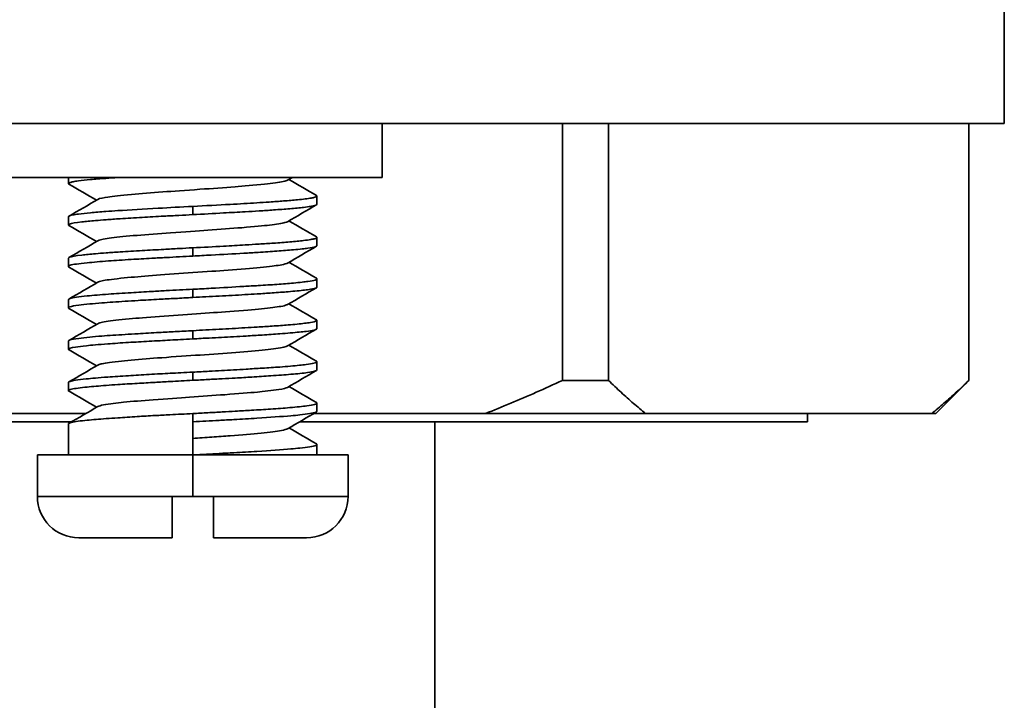
# Model space of a CAD drawing. Units: millimetres. Extents: x 81 to 645, y 76 to 694.
# Drawn here: x 155 to 179, y 248 to 265 of the extents above; entities that cross this region are included whole.
import ezdxf

# ---------------------------------------------------------------- set-up
doc = ezdxf.new("R2010")
doc.units = ezdxf.units.MM

msp = doc.modelspace()

# ---------------------------------------------------------------- linework, layer by layer
at = {"lineweight": 35, "extrusion": (0, 1, -2.22045e-16)}
for p, q in [((178.846, 265.232), (178.846, 262.232)), ((138.841, 262.232), (178.846, 262.232)), ((163.823, 262.232), (163.823, 260.932)), ((168.175, 262.232), (168.175, 256.032)), ((169.288, 262.232), (169.288, 256.032)), ((177.991, 262.232), (177.991, 256.032)), ((177.993, 262.232), (177.993, 256.032)), ((163.823, 260.932), (154.671, 260.932)), ((156.249, 260.783), (156.249, 260.932)), ((162.249, 260.283), (162.249, 260.482)), ((159.249, 260.033), (159.249, 260.232)), ((156.249, 259.782), (156.249, 259.982)), ((162.249, 259.284), (162.249, 259.481)), ((159.249, 259.033), (159.249, 259.232)), ((156.249, 258.782), (156.249, 258.982)), ((162.249, 258.284), (162.249, 258.481)), ((159.249, 258.033), (159.249, 258.231)), ((156.249, 257.782), (156.249, 257.982)), ((162.249, 257.284), (162.249, 257.481)), ((159.249, 257.033), (159.249, 257.232)), ((156.249, 256.783), (156.249, 256.982)), ((162.249, 256.283), (162.249, 256.481)), ((159.249, 256.034), (159.249, 256.231)), ((156.249, 255.783), (156.249, 255.982)), ((168.175, 256.032), (169.288, 256.032)), ((177.193, 255.232), (177.993, 256.032)), ((177.991, 256.032), (177.993, 256.032)), ((162.249, 255.283), (162.249, 255.481)), ((140.493, 255.232), (156.669, 255.232)), ((159.249, 253.232), (159.249, 255.231)), ((162.174, 255.232), (177.193, 255.232)), ((174.093, 255.232), (174.093, 255.032)), ((143.593, 255.032), (156.325, 255.032)), ((156.249, 254.232), (156.249, 254.982)), ((161.829, 255.032), (174.093, 255.032)), ((165.093, 255.032), (165.093, 199.948)), ((162.249, 254.232), (162.249, 254.482)), ((162.999, 254.232), (155.499, 254.232)), ((155.499, 253.232), (155.499, 254.232)), ((162.999, 253.232), (162.999, 254.232)), ((162.999, 253.232), (155.499, 253.232)), ((158.749, 252.232), (156.499, 252.232)), ((161.999, 252.232), (159.749, 252.232))]:
    msp.add_line(p, q, dxfattribs=at)
at = {"lineweight": 35, "extrusion": (0, -2.22045e-16, -1)}
for centre, start, end in [((-156.499, 253.232), 270, 0), ((-161.999, 253.232), 180, 270)]:
    msp.add_arc(centre, 1, start, end, dxfattribs=at)
at = {"lineweight": 35}
for points, knots in [([(156.261, 260.769), (156.253, 260.774), (156.249, 260.778), (156.249, 260.791), (156.262, 260.799), (156.306, 260.814), (156.33, 260.82), (156.396, 260.834), (156.44, 260.841), (156.572, 260.859), (156.669, 260.869), (156.892, 260.89), (157.015, 260.899), (157.243, 260.916), (157.341, 260.923), (157.457, 260.931), (157.469, 260.931), (157.482, 260.932)], [0.4457999, 0.4457999, 0.4457999, 0.4457999, 0.4727976, 0.4727976, 0.5212447, 0.5212447, 0.5545018, 0.5545018, 0.5944872, 0.5944872, 0.6548321, 0.6548321, 0.7119108, 0.7119108, 0.7507656, 0.7507656, 0.755395, 0.755395, 0.755395, 0.755395]), ([(156.959, 260.401), (157, 260.426), (157.114, 260.445), (157.323, 260.477), (157.506, 260.498), (157.995, 260.542), (158.254, 260.562), (158.768, 260.599), (159.071, 260.62), (159.717, 260.665), (160.008, 260.685), (160.47, 260.721), (160.735, 260.742), (161.181, 260.789), (161.334, 260.809), (161.49, 260.842), (161.522, 260.853), (161.539, 260.863)], [4.2965252, 4.2965252, 4.2965252, 4.2965252, 4.4327927, 4.4327927, 4.6245232, 4.6245232, 4.7852769, 4.7852769, 4.9248262, 4.9248262, 5.0415696, 5.0415696, 5.1283586, 5.1283586, 5.1971161, 5.1971161, 5.2376383, 5.2376383, 5.2376383, 5.2376383]), ([(162.237, 260.495), (162.245, 260.491), (162.249, 260.486), (162.249, 260.472), (162.23, 260.462), (162.172, 260.445), (162.143, 260.439), (162.029, 260.418), (161.919, 260.404), (161.68, 260.381), (161.567, 260.372), (161.335, 260.354), (161.22, 260.346), (161.001, 260.331), (160.9, 260.325), (160.593, 260.305), (160.378, 260.292), (159.862, 260.264), (159.556, 260.249), (159.249, 260.232)], [0.4455929, 0.4455929, 0.4455929, 0.4455929, 0.4733985, 0.4733985, 0.5302541, 0.5302541, 0.5652056, 0.5652056, 0.6430832, 0.6430832, 0.6985119, 0.6985119, 0.7451293, 0.7451293, 0.7820634, 0.7820634, 0.8526182, 0.8526182, 0.9449038, 0.9449038, 0.9449038, 0.9449038]), ([(159.249, 260.232), (158.967, 260.217), (158.687, 260.202), (158.065, 260.167), (157.736, 260.148), (157.341, 260.123), (157.243, 260.116), (157.015, 260.099), (156.892, 260.088), (156.669, 260.067), (156.572, 260.056), (156.44, 260.039), (156.396, 260.032), (156.33, 260.02), (156.306, 260.014), (156.262, 260), (156.249, 259.991), (156.249, 259.982), (156.249, 259.982), (156.249, 259.982)], [0.0000013, 0.0000013, 0.0000013, 0.0000013, 0.084723, 0.084723, 0.1943596, 0.1943596, 0.2332066, 0.2332066, 0.2902839, 0.2902839, 0.3506193, 0.3506193, 0.3905934, 0.3905934, 0.4238388, 0.4238388, 0.4722724, 0.4722724, 0.4725269, 0.4725269, 0.4725269, 0.4725269]), ([(159.249, 260.033), (159.5, 260.046), (159.75, 260.06), (160.173, 260.083), (160.348, 260.093), (160.631, 260.109), (160.743, 260.115), (160.972, 260.129), (161.088, 260.137), (161.342, 260.156), (161.474, 260.166), (161.721, 260.187), (161.832, 260.198), (161.994, 260.216), (162.053, 260.224), (162.141, 260.239), (162.172, 260.246), (162.231, 260.263), (162.249, 260.273), (162.249, 260.283)], [0.0000399, 0.0000399, 0.0000399, 0.0000399, 0.0754229, 0.0754229, 0.1311156, 0.1311156, 0.1692966, 0.1692966, 0.212539, 0.212539, 0.2695626, 0.2695626, 0.3311761, 0.3311761, 0.3773974, 0.3773974, 0.415783, 0.415783, 0.4723076, 0.4723076, 0.4723076, 0.4723076]), ([(156.261, 259.769), (156.253, 259.773), (156.249, 259.778), (156.249, 259.789), (156.258, 259.796), (156.32, 259.822), (156.421, 259.841), (156.666, 259.869), (156.775, 259.879), (156.981, 259.896), (157.067, 259.903), (157.264, 259.918), (157.376, 259.926), (157.663, 259.945), (157.843, 259.956), (158.2, 259.977), (158.375, 259.986), (158.674, 260.002), (158.794, 260.008), (159.027, 260.021), (159.138, 260.027), (159.249, 260.033)], [0.4457513, 0.4457513, 0.4457513, 0.4457513, 0.4717447, 0.4717447, 0.5122584, 0.5122584, 0.6137638, 0.6137638, 0.6745758, 0.6745758, 0.7130036, 0.7130036, 0.7570593, 0.7570593, 0.8191832, 0.8191832, 0.8745453, 0.8745453, 0.9113105, 0.9113105, 0.9447644, 0.9447644, 0.9447644, 0.9447644]), ([(156.958, 259.401), (156.962, 259.403), (156.967, 259.406), (157.022, 259.429), (157.131, 259.45), (157.45, 259.492), (157.657, 259.512), (158.149, 259.554), (158.425, 259.575), (159.054, 259.619), (159.359, 259.64), (159.902, 259.678), (160.183, 259.698), (160.742, 259.743), (160.956, 259.764), (161.273, 259.801), (161.402, 259.821), (161.505, 259.848), (161.526, 259.855), (161.538, 259.863)], [2.5329524, 2.5329524, 2.5329524, 2.5329524, 2.5428033, 2.5428033, 2.6284534, 2.6284534, 2.7149, 2.7149, 2.7992574, 2.7992574, 2.8978885, 2.8978885, 3.0104222, 3.0104222, 3.1482018, 3.1482018, 3.3092092, 3.3092092, 3.3699829, 3.3699829, 3.3699829, 3.3699829]), ([(162.237, 259.496), (162.245, 259.491), (162.249, 259.486), (162.25, 259.472), (162.232, 259.462), (162.172, 259.446), (162.141, 259.439), (162.053, 259.424), (161.994, 259.415), (161.832, 259.395), (161.721, 259.385), (161.474, 259.364), (161.342, 259.354), (161.088, 259.337), (160.972, 259.33), (160.743, 259.315), (160.631, 259.308), (160.348, 259.291), (160.173, 259.281), (159.75, 259.258), (159.5, 259.245), (159.249, 259.232)], [0.4453297, 0.4453297, 0.4453297, 0.4453297, 0.471792, 0.471792, 0.5293313, 0.5293313, 0.5677231, 0.5677231, 0.613941, 0.613941, 0.6755659, 0.6755659, 0.7325775, 0.7325775, 0.7758311, 0.7758311, 0.8140132, 0.8140132, 0.8697232, 0.8697232, 0.9451001, 0.9451001, 0.9451001, 0.9451001]), ([(159.249, 259.232), (159.138, 259.226), (159.027, 259.221), (158.794, 259.208), (158.674, 259.201), (158.375, 259.185), (158.2, 259.174), (157.843, 259.153), (157.663, 259.143), (157.376, 259.125), (157.264, 259.117), (157.067, 259.103), (156.981, 259.096), (156.775, 259.078), (156.666, 259.067), (156.421, 259.038), (156.32, 259.021), (156.258, 258.996), (156.249, 258.989), (156.249, 258.982)], [0.0000353, 0.0000353, 0.0000353, 0.0000353, 0.0334831, 0.0334831, 0.0702495, 0.0702495, 0.1256117, 0.1256117, 0.1877278, 0.1877278, 0.23177, 0.23177, 0.2701946, 0.2701946, 0.3310067, 0.3310067, 0.4324993, 0.4324993, 0.4724044, 0.4724044, 0.4724044, 0.4724044]), ([(159.249, 259.033), (159.398, 259.041), (159.547, 259.049), (159.968, 259.072), (160.234, 259.086), (160.603, 259.107), (160.717, 259.114), (160.989, 259.131), (161.14, 259.141), (161.428, 259.163), (161.562, 259.173), (161.757, 259.191), (161.828, 259.197), (161.944, 259.21), (161.991, 259.216), (162.109, 259.232), (162.166, 259.244), (162.233, 259.264), (162.249, 259.274), (162.249, 259.283), (162.249, 259.283), (162.249, 259.284)], [0.0000957, 0.0000957, 0.0000957, 0.0000957, 0.0449234, 0.0449234, 0.1278023, 0.1278023, 0.1666553, 0.1666553, 0.2237319, 0.2237319, 0.2840631, 0.2840631, 0.3240168, 0.3240168, 0.3572767, 0.3572767, 0.4191495, 0.4191495, 0.4714626, 0.4714626, 0.4723847, 0.4723847, 0.4723847, 0.4723847]), ([(156.261, 258.768), (156.253, 258.773), (156.249, 258.778), (156.249, 258.792), (156.263, 258.801), (156.323, 258.82), (156.374, 258.831), (156.512, 258.851), (156.599, 258.861), (156.773, 258.878), (156.853, 258.885), (157.025, 258.9), (157.116, 258.907), (157.381, 258.927), (157.565, 258.939), (157.923, 258.961), (158.09, 258.97), (158.375, 258.986), (158.49, 258.992), (158.818, 259.009), (159.033, 259.021), (159.249, 259.033)], [0.4452982, 0.4452982, 0.4452982, 0.4452982, 0.4730137, 0.4730137, 0.5223623, 0.5223623, 0.5813528, 0.5813528, 0.6397066, 0.6397066, 0.6807727, 0.6807727, 0.7204435, 0.7204435, 0.7890185, 0.7890185, 0.8440202, 0.8440202, 0.8798759, 0.8798759, 0.9447718, 0.9447718, 0.9447718, 0.9447718]), ([(156.958, 258.401), (156.969, 258.407), (156.984, 258.413), (157.067, 258.438), (157.185, 258.458), (157.555, 258.503), (157.796, 258.524), (158.23, 258.56), (158.499, 258.58), (159.099, 258.622), (159.412, 258.643), (159.955, 258.682), (160.239, 258.702), (160.778, 258.747), (160.997, 258.768), (161.29, 258.804), (161.437, 258.825), (161.522, 258.855), (161.531, 258.859), (161.538, 258.863)], [0.4417346, 0.4417346, 0.4417346, 0.4417346, 0.4744817, 0.4744817, 0.5958991, 0.5958991, 0.7458237, 0.7458237, 0.9126751, 0.9126751, 1.0800057, 1.0800057, 1.2150122, 1.2150122, 1.3346675, 1.3346675, 1.4213023, 1.4213023, 1.4347473, 1.4347473, 1.4347473, 1.4347473]), ([(162.236, 258.496), (162.245, 258.491), (162.249, 258.486), (162.249, 258.471), (162.233, 258.462), (162.166, 258.443), (162.109, 258.432), (161.991, 258.415), (161.944, 258.409), (161.828, 258.396), (161.757, 258.389), (161.562, 258.371), (161.428, 258.36), (161.14, 258.34), (160.989, 258.33), (160.717, 258.314), (160.603, 258.307), (160.234, 258.285), (159.968, 258.269), (159.547, 258.247), (159.398, 258.239), (159.249, 258.231)], [0.444222, 0.444222, 0.444222, 0.444222, 0.473304, 0.473304, 0.525622, 0.525622, 0.5875193, 0.5875193, 0.6207928, 0.6207928, 0.6607552, 0.6607552, 0.721096, 0.721096, 0.7781736, 0.7781736, 0.817035, 0.817035, 0.8999193, 0.8999193, 0.9447545, 0.9447545, 0.9447545, 0.9447545]), ([(159.249, 258.231), (159.033, 258.22), (158.818, 258.209), (158.49, 258.192), (158.375, 258.185), (158.09, 258.168), (157.923, 258.158), (157.565, 258.136), (157.381, 258.125), (157.116, 258.106), (157.025, 258.099), (156.853, 258.085), (156.773, 258.078), (156.599, 258.06), (156.513, 258.049), (156.374, 258.028), (156.323, 258.018), (156.263, 257.999), (156.249, 257.991), (156.249, 257.982), (156.249, 257.982), (156.249, 257.982)], [0.0000906, 0.0000906, 0.0000906, 0.0000906, 0.0649774, 0.0649774, 0.1008311, 0.1008311, 0.1558342, 0.1558342, 0.2243963, 0.2243963, 0.2640592, 0.2640592, 0.3051201, 0.3051201, 0.3634769, 0.3634769, 0.4224578, 0.4224578, 0.4717971, 0.4717971, 0.4723344, 0.4723344, 0.4723344, 0.4723344]), ([(159.249, 258.033), (159.463, 258.045), (159.676, 258.056), (160.1, 258.079), (160.309, 258.09), (160.61, 258.107), (160.708, 258.113), (160.929, 258.127), (161.05, 258.135), (161.305, 258.153), (161.435, 258.163), (161.709, 258.186), (161.843, 258.199), (162.003, 258.217), (162.05, 258.224), (162.167, 258.243), (162.217, 258.256), (162.245, 258.274), (162.249, 258.279), (162.249, 258.284)], [0.0000585, 0.0000585, 0.0000585, 0.0000585, 0.0643232, 0.0643232, 0.130367, 0.130367, 0.1637171, 0.1637171, 0.2080984, 0.2080984, 0.263217, 0.263217, 0.3367756, 0.3367756, 0.37382, 0.37382, 0.4465559, 0.4465559, 0.4724074, 0.4724074, 0.4724074, 0.4724074]), ([(156.261, 257.768), (156.253, 257.773), (156.249, 257.777), (156.249, 257.791), (156.262, 257.8), (156.328, 257.822), (156.399, 257.836), (156.573, 257.859), (156.662, 257.868), (156.853, 257.885), (156.95, 257.894), (157.141, 257.909), (157.23, 257.915), (157.509, 257.935), (157.712, 257.948), (158.093, 257.971), (158.263, 257.98), (158.566, 257.996), (158.696, 258.003), (158.968, 258.017), (159.108, 258.025), (159.249, 258.033)], [0.4456585, 0.4456585, 0.4456585, 0.4456585, 0.4716843, 0.4716843, 0.5207871, 0.5207871, 0.596047, 0.596047, 0.6513252, 0.6513252, 0.698292, 0.698292, 0.7351239, 0.7351239, 0.8077147, 0.8077147, 0.8622964, 0.8622964, 0.9023212, 0.9023212, 0.9446207, 0.9446207, 0.9446207, 0.9446207]), ([(156.958, 257.401), (156.97, 257.408), (156.989, 257.415), (157.081, 257.441), (157.211, 257.462), (157.593, 257.507), (157.827, 257.527), (158.299, 257.565), (158.592, 257.587), (159.197, 257.629), (159.49, 257.649), (159.993, 257.684), (160.288, 257.705), (160.82, 257.751), (161.025, 257.771), (161.323, 257.808), (161.455, 257.829), (161.526, 257.856), (161.533, 257.86), (161.538, 257.863)], [-1.366879, -1.366879, -1.366879, -1.366879, -1.334668, -1.334668, -1.215012, -1.215012, -1.080006, -1.080006, -0.912675, -0.912675, -0.745824, -0.745824, -0.595899, -0.595899, -0.474482, -0.474482, -0.368265, -0.368265, -0.354102, -0.354102, -0.354102, -0.354102]), ([(162.236, 257.496), (162.253, 257.486), (162.253, 257.477), (162.217, 257.455), (162.167, 257.443), (162.05, 257.423), (162.003, 257.417), (161.843, 257.396), (161.709, 257.383), (161.435, 257.361), (161.305, 257.351), (161.05, 257.334), (160.929, 257.327), (160.708, 257.313), (160.61, 257.307), (160.309, 257.289), (160.1, 257.277), (159.676, 257.254), (159.463, 257.243), (159.249, 257.232)], [0.3918446, 0.3918446, 0.3918446, 0.3918446, 0.4454273, 0.4454273, 0.5181589, 0.5181589, 0.555201, 0.555201, 0.6287551, 0.6287551, 0.6838588, 0.6838588, 0.728229, 0.728229, 0.761578, 0.761578, 0.8276169, 0.8276169, 0.8918647, 0.8918647, 0.8918647, 0.8918647]), ([(159.249, 257.033), (159.383, 257.041), (159.516, 257.048), (159.847, 257.065), (160.043, 257.076), (160.338, 257.092), (160.441, 257.097), (160.674, 257.111), (160.801, 257.119), (161.076, 257.137), (161.219, 257.147), (161.533, 257.171), (161.692, 257.184), (161.884, 257.203), (161.938, 257.209), (162.066, 257.225), (162.129, 257.236), (162.223, 257.259), (162.248, 257.271), (162.249, 257.283), (162.249, 257.283), (162.249, 257.284)], [0.000111, 0.000111, 0.000111, 0.000111, 0.040273, 0.040273, 0.1004536, 0.1004536, 0.1340648, 0.1340648, 0.1779852, 0.1779852, 0.2333541, 0.2333541, 0.310186, 0.310186, 0.3456184, 0.3456184, 0.4042897, 0.4042897, 0.4715149, 0.4715149, 0.4724322, 0.4724322, 0.4724322, 0.4724322]), ([(159.249, 257.232), (159.108, 257.225), (158.968, 257.217), (158.696, 257.203), (158.566, 257.196), (158.263, 257.178), (158.093, 257.168), (157.712, 257.146), (157.509, 257.133), (157.23, 257.115), (157.141, 257.108), (156.95, 257.094), (156.853, 257.085), (156.662, 257.066), (156.573, 257.056), (156.399, 257.033), (156.328, 257.02), (156.262, 256.999), (156.249, 256.991), (156.249, 256.982)], [0.0000533, 0.0000533, 0.0000533, 0.0000533, 0.0423509, 0.0423509, 0.0823815, 0.0823815, 0.1369724, 0.1369724, 0.2095571, 0.2095571, 0.2463889, 0.2463889, 0.2933641, 0.2933641, 0.3486511, 0.3486511, 0.4239108, 0.4239108, 0.4723428, 0.4723428, 0.4723428, 0.4723428]), ([(156.262, 256.768), (156.253, 256.773), (156.249, 256.778), (156.25, 256.801), (156.308, 256.82), (156.489, 256.848), (156.576, 256.858), (156.747, 256.876), (156.819, 256.882), (156.99, 256.897), (157.091, 256.905), (157.351, 256.925), (157.518, 256.936), (157.857, 256.957), (158.025, 256.966), (158.286, 256.981), (158.373, 256.985), (158.622, 256.999), (158.786, 257.008), (159.05, 257.022), (159.15, 257.028), (159.249, 257.033)], [0.4446901, 0.4446901, 0.4446901, 0.4446901, 0.4728064, 0.4728064, 0.5746882, 0.5746882, 0.6356452, 0.6356452, 0.6739631, 0.6739631, 0.718372, 0.718372, 0.7812147, 0.7812147, 0.8372625, 0.8372625, 0.8647843, 0.8647843, 0.9147205, 0.9147205, 0.9446226, 0.9446226, 0.9446226, 0.9446226]), ([(156.959, 256.401), (156.974, 256.41), (157.001, 256.419), (157.107, 256.445), (157.23, 256.466), (157.641, 256.511), (157.87, 256.531), (158.349, 256.569), (158.633, 256.59), (159.276, 256.634), (159.579, 256.655), (160.161, 256.696), (160.431, 256.717), (160.909, 256.759), (161.111, 256.78), (161.429, 256.825), (161.506, 256.845), (161.537, 256.863), (161.538, 256.863), (161.538, 256.863)], [-3.2214608, -3.2214608, -3.2214608, -3.2214608, -3.1482018, -3.1482018, -3.0104222, -3.0104222, -2.8978885, -2.8978885, -2.7992574, -2.7992574, -2.7149, -2.7149, -2.6284534, -2.6284534, -2.5428033, -2.5428033, -2.4455684, -2.4455684, -2.4442837, -2.4442837, -2.4442837, -2.4442837]), ([(162.236, 256.496), (162.245, 256.491), (162.249, 256.486), (162.248, 256.468), (162.222, 256.457), (162.127, 256.435), (162.066, 256.426), (161.939, 256.409), (161.885, 256.403), (161.693, 256.382), (161.534, 256.368), (161.218, 256.345), (161.075, 256.336), (160.801, 256.319), (160.674, 256.311), (160.441, 256.297), (160.338, 256.291), (160.043, 256.274), (159.847, 256.263), (159.516, 256.245), (159.383, 256.238), (159.249, 256.231)], [0.4441795, 0.4441795, 0.4441795, 0.4441795, 0.4734212, 0.4734212, 0.54128, 0.54128, 0.5991163, 0.5991163, 0.6343223, 0.6343223, 0.7116364, 0.7116364, 0.7670234, 0.7670234, 0.8108595, 0.8108595, 0.8444821, 0.8444821, 0.9046378, 0.9046378, 0.9447992, 0.9447992, 0.9447992, 0.9447992]), ([(159.249, 256.231), (159.152, 256.226), (159.056, 256.221), (158.791, 256.208), (158.625, 256.199), (158.373, 256.185), (158.286, 256.18), (158.025, 256.165), (157.857, 256.155), (157.518, 256.133), (157.351, 256.122), (157.091, 256.104), (156.99, 256.097), (156.819, 256.082), (156.746, 256.075), (156.576, 256.057), (156.489, 256.046), (156.308, 256.017), (156.25, 256), (156.249, 255.982), (156.249, 255.982), (156.249, 255.982)], [0.0001066, 0.0001066, 0.0001066, 0.0001066, 0.0291847, 0.0291847, 0.0799342, 0.0799342, 0.1074535, 0.1074535, 0.1634988, 0.1634988, 0.2263341, 0.2263341, 0.2707258, 0.2707258, 0.30904, 0.30904, 0.3699941, 0.3699941, 0.4718579, 0.4718579, 0.4724435, 0.4724435, 0.4724435, 0.4724435]), ([(159.249, 256.034), (159.372, 256.04), (159.495, 256.047), (159.734, 256.059), (159.85, 256.065), (160.07, 256.077), (160.175, 256.082), (160.415, 256.096), (160.547, 256.104), (160.837, 256.122), (160.99, 256.132), (161.314, 256.154), (161.478, 256.166), (161.7, 256.185), (161.773, 256.191), (161.909, 256.205), (161.971, 256.213), (162.097, 256.231), (162.153, 256.242), (162.23, 256.263), (162.249, 256.273), (162.249, 256.283)], [0.0001354, 0.0001354, 0.0001354, 0.0001354, 0.0370502, 0.0370502, 0.0724181, 0.0724181, 0.105321, 0.105321, 0.148992, 0.148992, 0.2042118, 0.2042118, 0.2741533, 0.2741533, 0.3132697, 0.3132697, 0.3551887, 0.3551887, 0.4130316, 0.4130316, 0.4723783, 0.4723783, 0.4723783, 0.4723783]), ([(156.263, 255.768), (156.254, 255.773), (156.25, 255.778), (156.248, 255.795), (156.272, 255.807), (156.359, 255.828), (156.415, 255.837), (156.548, 255.855), (156.619, 255.863), (156.766, 255.877), (156.837, 255.884), (157.069, 255.904), (157.246, 255.918), (157.588, 255.94), (157.745, 255.95), (158.049, 255.967), (158.194, 255.975), (158.459, 255.99), (158.578, 255.997), (158.88, 256.014), (159.064, 256.024), (159.249, 256.034)], [0.4440896, 0.4440896, 0.4440896, 0.4440896, 0.4714159, 0.4714159, 0.5376488, 0.5376488, 0.5931123, 0.5931123, 0.6396505, 0.6396505, 0.676623, 0.676623, 0.7503628, 0.7503628, 0.8055859, 0.8055859, 0.8525336, 0.8525336, 0.8891528, 0.8891528, 0.9447341, 0.9447341, 0.9447341, 0.9447341]), ([(156.96, 255.401), (156.982, 255.414), (157.029, 255.428), (157.233, 255.467), (157.426, 255.488), (157.782, 255.524), (158.027, 255.544), (158.616, 255.589), (158.921, 255.61), (159.462, 255.647), (159.754, 255.667), (160.353, 255.711), (160.613, 255.732), (160.956, 255.764), (161.167, 255.785), (161.438, 255.828), (161.508, 255.846), (161.539, 255.863)], [-5.1725254, -5.1725254, -5.1725254, -5.1725254, -5.1283586, -5.1283586, -5.0415696, -5.0415696, -4.9248262, -4.9248262, -4.7852769, -4.7852769, -4.6245232, -4.6245232, -4.4327927, -4.4327927, -4.2898512, -4.2898512, -4.1928054, -4.1928054, -4.1928054, -4.1928054]), ([(162.236, 255.497), (162.244, 255.492), (162.249, 255.487), (162.25, 255.471), (162.229, 255.459), (162.145, 255.438), (162.085, 255.428), (161.955, 255.411), (161.896, 255.404), (161.758, 255.389), (161.678, 255.382), (161.454, 255.362), (161.299, 255.35), (160.984, 255.329), (160.83, 255.32), (160.541, 255.303), (160.411, 255.296), (160.173, 255.282), (160.068, 255.276), (159.847, 255.264), (159.732, 255.257), (159.494, 255.244), (159.372, 255.237), (159.249, 255.231)], [0.4439241, 0.4439241, 0.4439241, 0.4439241, 0.4713487, 0.4713487, 0.5343284, 0.5343284, 0.5941452, 0.5941452, 0.6334548, 0.6334548, 0.6754436, 0.6754436, 0.7412054, 0.7412054, 0.7967309, 0.7967309, 0.8396285, 0.8396285, 0.8726945, 0.8726945, 0.9079079, 0.9079079, 0.9446657, 0.9446657, 0.9446657, 0.9446657]), ([(159.249, 255.231), (159.064, 255.221), (158.88, 255.212), (158.578, 255.196), (158.459, 255.19), (158.194, 255.175), (158.049, 255.167), (157.745, 255.148), (157.588, 255.138), (157.246, 255.115), (157.069, 255.102), (156.837, 255.084), (156.766, 255.077), (156.619, 255.063), (156.548, 255.054), (156.415, 255.036), (156.359, 255.025), (156.273, 255.004), (156.249, 254.993), (156.249, 254.982)], [0.0001347, 0.0001347, 0.0001347, 0.0001347, 0.055719, 0.055719, 0.0923393, 0.0923393, 0.1392989, 0.1392989, 0.1945367, 0.1945367, 0.2682709, 0.2682709, 0.3052509, 0.3052509, 0.3518013, 0.3518013, 0.4072814, 0.4072814, 0.47245, 0.47245, 0.47245, 0.47245]), ([(159.249, 255.033), (159.464, 255.044), (159.677, 255.055), (160.006, 255.073), (160.124, 255.079), (160.434, 255.097), (160.621, 255.109), (161.115, 255.14), (161.395, 255.159), (161.699, 255.184), (161.77, 255.191), (161.93, 255.208), (162.01, 255.218), (162.142, 255.24), (162.191, 255.25), (162.239, 255.268), (162.249, 255.275), (162.249, 255.282), (162.249, 255.283), (162.249, 255.283)], [0.0001051, 0.0001051, 0.0001051, 0.0001051, 0.0645085, 0.0645085, 0.101253, 0.101253, 0.1631425, 0.1631425, 0.2746905, 0.2746905, 0.3125542, 0.3125542, 0.369214, 0.369214, 0.4301038, 0.4301038, 0.471896, 0.471896, 0.4726167, 0.4726167, 0.4726167, 0.4726167]), ([(159.249, 254.632), (159.404, 254.643), (159.559, 254.654), (159.864, 254.675), (160.012, 254.686), (160.432, 254.717), (160.686, 254.738), (161.113, 254.78), (161.278, 254.801), (161.465, 254.836), (161.515, 254.85), (161.539, 254.864)], [-6.6182777, -6.6182777, -6.6182777, -6.6182777, -6.5717147, -6.5717147, -6.5247414, -6.5247414, -6.4332419, -6.4332419, -6.3404722, -6.3404722, -6.2790056, -6.2790056, -6.2790056, -6.2790056]), ([(162.236, 254.497), (162.245, 254.492), (162.249, 254.487), (162.249, 254.474), (162.239, 254.466), (162.191, 254.448), (162.142, 254.437), (162.01, 254.417), (161.93, 254.407), (161.77, 254.391), (161.699, 254.384), (161.395, 254.357), (161.115, 254.337), (160.621, 254.307), (160.434, 254.296), (160.124, 254.279), (160.006, 254.273), (159.684, 254.255), (159.477, 254.244), (159.269, 254.232)], [0.4446757, 0.4446757, 0.4446757, 0.4446757, 0.4733012, 0.4733012, 0.5151086, 0.5151086, 0.5760048, 0.5760048, 0.6326636, 0.6326636, 0.6705319, 0.6705319, 0.7820917, 0.7820917, 0.8439822, 0.8439822, 0.880726, 0.880726, 0.9431316, 0.9431316, 0.9431316, 0.9431316]), ([(158.749, 252.232), (158.749, 252.232), (158.749, 252.261), (158.749, 252.357), (158.749, 252.439), (158.749, 252.614), (158.749, 252.737), (158.749, 252.965), (158.749, 253.109), (158.749, 253.232)], [0.4489744, 0.4489744, 0.4489744, 0.4489744, 0.4867274, 0.4867274, 0.5240711, 0.5240711, 0.5611344, 0.5611344, 0.5980279, 0.5980279, 0.5980279, 0.5980279]), ([(159.749, 253.232), (159.749, 253.109), (159.749, 252.965), (159.749, 252.737), (159.749, 252.614), (159.749, 252.439), (159.749, 252.357), (159.749, 252.261), (159.749, 252.232), (159.749, 252.232)], [-0.5980279, -0.5980279, -0.5980279, -0.5980279, -0.5611344, -0.5611344, -0.5240711, -0.5240711, -0.4867274, -0.4867274, -0.4489744, -0.4489744, -0.4489744, -0.4489744])]:
    msp.add_open_spline(points, degree=3, knots=knots, dxfattribs=at)
for points in [[(161.658, 260.932), (161.619, 260.909), (161.579, 260.886), (161.539, 260.863)], [(161.572, 260.882), (161.794, 260.753), (162.015, 260.624), (162.237, 260.495)], [(156.926, 260.383), (156.705, 260.512), (156.483, 260.64), (156.261, 260.769)], [(156.262, 259.997), (156.494, 260.132), (156.727, 260.266), (156.959, 260.401)], [(162.236, 260.268), (162.003, 260.133), (161.771, 259.998), (161.538, 259.863)], [(161.571, 259.882), (161.793, 259.753), (162.015, 259.624), (162.237, 259.496)], [(156.926, 259.382), (156.705, 259.511), (156.483, 259.64), (156.261, 259.769)], [(156.261, 258.997), (156.494, 259.131), (156.726, 259.266), (156.958, 259.401)], [(162.236, 259.269), (162.003, 259.134), (161.771, 258.998), (161.538, 258.863)], [(156.926, 258.382), (156.705, 258.511), (156.483, 258.639), (156.261, 258.768)], [(161.571, 258.882), (161.793, 258.753), (162.014, 258.625), (162.236, 258.496)], [(156.261, 257.996), (156.493, 258.131), (156.726, 258.266), (156.958, 258.401)], [(162.236, 258.268), (162.003, 258.133), (161.771, 257.998), (161.538, 257.863)], [(156.926, 257.382), (156.705, 257.511), (156.483, 257.64), (156.261, 257.768)], [(161.571, 257.882), (161.793, 257.753), (162.015, 257.624), (162.236, 257.496)], [(156.261, 256.996), (156.493, 257.131), (156.726, 257.266), (156.958, 257.401)], [(162.236, 257.269), (162.003, 257.134), (161.771, 256.999), (161.538, 256.863)], [(156.926, 256.382), (156.705, 256.511), (156.483, 256.639), (156.262, 256.768)], [(161.571, 256.882), (161.793, 256.754), (162.014, 256.625), (162.236, 256.496)], [(156.261, 255.996), (156.494, 256.131), (156.726, 256.266), (156.959, 256.401)], [(162.237, 256.269), (162.004, 256.134), (161.771, 255.999), (161.539, 255.863)], [(161.572, 255.883), (161.793, 255.754), (162.014, 255.625), (162.236, 255.497)], [(166.318, 255.232), (166.519, 255.311), (166.925, 255.475), (167.543, 255.741), (167.963, 255.933), (168.175, 256.032)], [(169.288, 256.032), (169.391, 255.933), (169.594, 255.74), (169.892, 255.474), (170.088, 255.311), (170.185, 255.232)], [(177.094, 255.232), (177.191, 255.311), (177.387, 255.475), (177.686, 255.741), (177.889, 255.933), (177.991, 256.032)], [(156.927, 255.382), (156.705, 255.511), (156.484, 255.639), (156.263, 255.768)], [(156.261, 254.995), (156.494, 255.131), (156.727, 255.266), (156.96, 255.401)], [(162.237, 255.269), (162.005, 255.134), (161.772, 254.999), (161.539, 254.864)], [(161.572, 254.883), (161.793, 254.754), (162.015, 254.626), (162.236, 254.497)]]:
    msp.add_open_spline(points, degree=3, dxfattribs=at)

doc.saveas('drawing.dxf')
